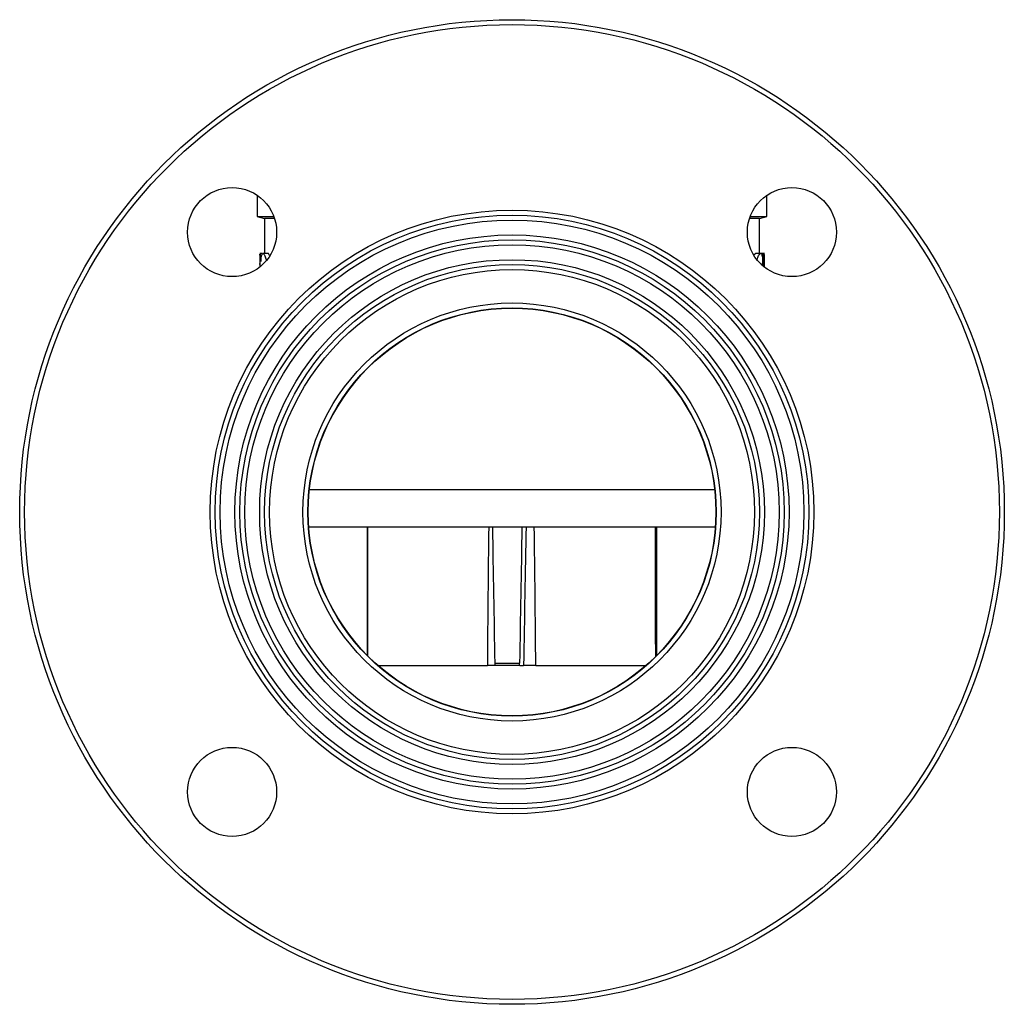
# Model space of a CAD drawing. Units: millimetres. Extents: x -224 to 630, y -58 to 373.
# Drawn here: x 218 to 417, y 174 to 373 of the extents above; entities that cross this region are included whole.
import ezdxf

# ---------------------------------------------------------------- set-up
doc = ezdxf.new("R2010")
doc.units = ezdxf.units.MM

msp = doc.modelspace()

# ---------------------------------------------------------------- linework, layer by layer
at = {"color": 7, "linetype": 'Continuous', "lineweight": 25}
for p, q in [((266.02, 337.52), (266.02, 333.24)), ((369.02, 333.24), (369.02, 337.52)), ((266.02, 333.24), (267.52, 332.84)), ((266.02, 333.24), (269.38, 333.24)), ((267.52, 332.84), (267.52, 325.74)), ((269.52, 332.84), (267.52, 332.84)), ((367.52, 332.84), (365.52, 332.84)), ((365.66, 333.24), (369.02, 333.24)), ((367.52, 332.84), (369.02, 333.24)), ((367.52, 325.74), (367.52, 332.84)), ((267.12, 325.74), (266.52, 325.74)), ((266.52, 325.4), (266.52, 325.64)), ((266.52, 325.4), (266.52, 323.14)), ((268.2, 325.74), (267.21, 325.74)), ((366.77, 325.74), (366.48, 325.49)), ((367.77, 325.74), (366.77, 325.74)), ((368.33, 325.74), (367.77, 325.74)), ((368.24, 323.24), (368.24, 324.74)), ((368.52, 325.74), (368.33, 325.74)), ((368.41, 324.74), (368.41, 323.1)), ((368.52, 323.14), (368.52, 325.4)), ((276.44, 270.51), (358.6, 270.51)), ((288.27, 270.51), (288.27, 244.52)), ((346.77, 244.52), (346.77, 270.51)), ((314.03, 242.98), (319.04, 242.98)), ((290.4, 242.51), (312.54, 242.51)), ((314, 242.51), (312.54, 242.51)), ((319.07, 242.51), (314.07, 242.51)), ((319.07, 242.51), (319.85, 242.51)), ((322.33, 242.51), (319.85, 242.51)), ((322.33, 242.51), (344.64, 242.51))]:
    msp.add_line(p, q, dxfattribs=at)
at = {"color": 8, "linetype": 'Continuous', "lineweight": 25}
msp.add_line((276.59, 278.09), (358.45, 278.09), dxfattribs=at)
at = {"color": 7, "linetype": 'Continuous', "lineweight": 25}
for centre, radius in [((317.52, 273.51), 99.5), ((317.52, 273.51), 98.5), ((260.95, 330.08), 9), ((374.09, 330.08), 9), ((317.52, 273.51), 61), ((317.52, 273.51), 60), ((317.52, 273.51), 59), ((317.52, 273.51), 56), ((317.52, 273.51), 55), ((317.52, 273.51), 54), ((317.52, 273.51), 51), ((317.52, 273.51), 50), ((317.52, 273.51), 49), ((317.52, 273.51), 42.25), ((317.52, 273.51), 41.25), ((317.52, 273.51), 41.19), ((260.95, 216.94), 9), ((374.09, 216.94), 9)]:
    msp.add_circle(centre, radius, dxfattribs=at)
for major_axis, ratio, start_param, end_param in [((-0.98, 1675.73), 0.017445, 1.468428, 1.484036), ((-0.19, 315.09), 0.017445, 0.996295, 1.098924), ((-29.23, 1675.73), 0.000587, 1.468428, 1.484934), ((29.23, 1675.73), 0.000587, 1.468449, 1.484955), ((5.5, 315.09), 0.000587, 0.996316, 1.098945), ((-0.19, 315.09), 0.017445, 5.184241, 5.28687), ((-0.98, 1675.73), 0.017445, 4.799027, 4.814737)]:
    msp.add_ellipse((317.52, 99.29), major_axis=major_axis, ratio=ratio, start_param=start_param, end_param=end_param, dxfattribs=at)
for points, knots in [([(266.55, 325.69), (266.55, 325.7), (266.57, 325.76), (266.63, 325.36), (266.71, 324.74), (266.75, 324.27), (266.76, 324.17)], [0, 0, 0, 0, 0.129791, 0.511787, 0.895176, 1, 1, 1, 1]), ([(266.76, 324.17), (266.79, 324.52), (266.86, 325.21), (267.05, 325.73), (267.29, 325.79), (267.57, 325.38), (267.73, 324.75), (267.82, 324.44)], [0, 0, 0, 0, 0.200027, 0.400012, 0.601205, 0.805184, 1, 1, 1, 1]), ([(268.55, 325.28), (268.52, 325.35), (268.41, 325.67), (268.28, 325.83), (268.2, 325.74), (268.2, 325.74)], [0, 0, 0, 0, 0.210105, 0.984178, 1, 1, 1, 1]), ([(367.08, 324.47), (367.09, 324.53), (367.2, 325.02), (367.47, 325.54), (367.79, 325.85), (368.02, 325.59), (368.12, 325.16), (368.16, 325.01)], [0, 0, 0, 0, 0.04223, 0.308453, 0.579775, 0.849876, 1, 1, 1, 1]), ([(368.16, 325.01), (368.17, 324.95), (368.19, 324.81), (368.21, 324.51), (368.21, 324.17), (368.21, 323.84), (368.19, 323.59), (368.18, 323.49), (368.18, 323.46)], [0, 0, 0, 0, 0.186694, 0.373426, 0.559325, 0.744565, 0.929765, 1, 1, 1, 1]), ([(368.24, 324.74), (368.24, 324.88), (368.24, 325.01), (368.25, 325.25), (368.26, 325.36), (368.27, 325.54), (368.29, 325.62), (368.31, 325.72), (368.32, 325.74), (368.34, 325.74), (368.35, 325.72), (368.37, 325.62), (368.38, 325.55), (368.4, 325.27), (368.41, 325.01), (368.41, 324.74)], [0, 0, 0, 0, 0.125, 0.125, 0.25, 0.25, 0.375, 0.375, 0.5, 0.5, 0.625, 0.625, 0.75, 0.75, 1, 1, 1, 1]), ([(368.46, 323.2), (368.47, 323.52), (368.49, 324.28), (368.52, 325.14), (368.52, 325.69), (368.5, 325.69), (368.49, 325.69)], [0, 0, 0, 0, 0.211214, 0.507939, 0.80458, 1, 1, 1, 1]), ([(266.53, 323.73), (266.53, 323.68), (266.52, 323.59), (266.52, 323.28), (266.52, 323.14)], [0, 0, 0, 0, 0.5578, 1, 1, 1, 1]), ([(266.61, 323.13), (266.61, 323.22), (266.59, 323.49), (266.56, 323.71), (266.55, 323.71), (266.54, 323.71)], [0, 0, 0, 0, 0.227126, 0.692519, 1, 1, 1, 1]), ([(368.02, 323.31), (367.97, 323.47), (367.9, 323.72), (367.8, 323.71), (367.77, 323.7)], [0, 0, 0, 0, 0.619336, 1, 1, 1, 1]), ([(314.03, 242.98), (314.03, 242.94), (314.04, 242.82), (314.05, 242.64), (314.06, 242.53), (314.07, 242.52), (314.07, 242.51)], [0, 0, 0, 0, 0.122347, 0.456327, 0.791324, 1, 1, 1, 1]), ([(319.07, 242.51), (319.06, 242.51), (319.06, 242.52), (319.05, 242.61), (319.05, 242.78), (319.05, 242.92), (319.04, 242.98)], [0, 0, 0, 0, 0.132596, 0.470099, 0.806736, 1, 1, 1, 1])]:
    msp.add_open_spline(points, degree=3, knots=knots, dxfattribs=at)

doc.saveas('drawing.dxf')
